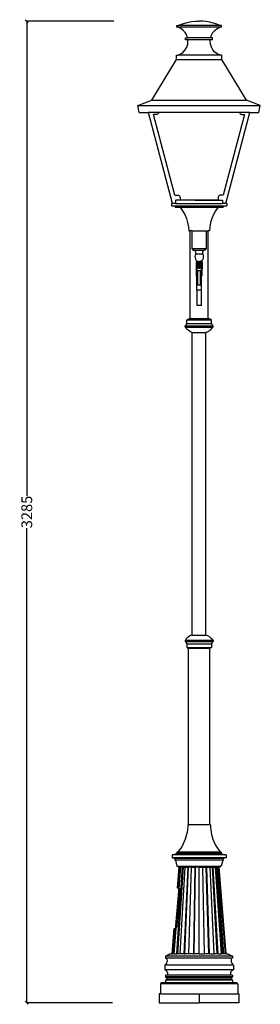
# Model space of a CAD drawing. Units: millimetres. Extents: x 1833 to 5166, y 597 to 5731.
# Drawn here: x 4356 to 5161, y 2436 to 5731 of the extents above; entities that cross this region are included whole.
import ezdxf

# ---------------------------------------------------------------- set-up
doc = ezdxf.new("R2010")
doc.units = ezdxf.units.MM
doc.styles.get("Standard").update_dxf_attribs({"font": 'Arial.ttf'})
doc.dimstyles.get("Standard").update_dxf_attribs({"dimscale": 2, "dimtxt": 18, "dimasz": 5, "dimexe": 0.18, "dimexo": 0.0625, "dimgap": 0.14, "dimtad": 0, "dimtoh": 1, "dimdec": 0, "dimlfac": -2, "dimzin": 0, "dimdsep": 46, "dimtxsty": 'Standard', "dimblk": 'OBLIQUE', "dimblk1": 'OBLIQUE', "dimblk2": 'OBLIQUE', "dimcen": 2, "dimadec": 0, "dimazin": 0, "dimtfac": 1, "dimtdec": 0, "dimtofl": 0, "dimtmove": 0, "dimatfit": 3, "dimfxl": 1, "dimtolj": 1, "dimtzin": 0, "dimarcsym": 0})

# ---------------------------------------------------------------- blocks, each defined once
blk = doc.blocks.new('_Oblique')
at = {"color": 0, "linetype": 'ByBlock', "lineweight": -2}
blk.add_line((-0.5, -0.5), (0.5, 0.5), dxfattribs=at)
blk = doc.blocks.new('*D6')
at = {"color": 0, "lineweight": -2, "transparency": 16777216}
for p, q in [((4670.4, 5725.6), (4379.2, 5725.6)), ((4379.6, 5725.6), (4379.6, 4137.1)), ((4379.6, 2441), (4379.6, 4029.5)), ((4666.1, 2441), (4379.2, 2441))]:
    blk.add_line(p, q, dxfattribs=at)
at = {"layer": 'Defpoints', "color": 0, "transparency": 16777216}
for p in [(4379.6, 5725.6), (4670.6, 5725.6), (4666.2, 2441)]:
    blk.add_point(p, dxfattribs=at)
at = {"color": 0, "lineweight": -2, "transparency": 16777216, "xscale": 10, "yscale": 10, "zscale": 10}
for p, rotation in [((4379.6, 5725.6), 90), ((4379.6, 2441), 270)]:
    blk.add_blockref('_Oblique', p, dxfattribs=dict(at, rotation=rotation))
at = {"color": 0, "transparency": 16777216, "insert": (4379.6, 4083.3), "char_height": 36, "attachment_point": 5, "rotation": 90}
blk.add_mtext('\\A1;3285', dxfattribs=at)

msp = doc.modelspace()

# ---------------------------------------------------------------- linework, layer by layer
for p, q in [((4881.52, 5705.41), (4881.52, 5711.59)), ((4881.52, 5711.59), (4885.79, 5711.59)), ((4885.79, 5705.41), (4881.52, 5705.41)), ((4885.79, 5711.59), (4896.97, 5715.88)), ((5026.03, 5711.59), (4885.79, 5711.59)), ((4894.95, 5701.05), (4885.79, 5705.41)), ((5026.03, 5705.41), (4885.79, 5705.41)), ((4903.04, 5694.91), (4894.95, 5701.05)), ((4896.97, 5715.88), (4908.42, 5719.42)), ((4908.42, 5719.42), (4920.08, 5722.19)), ((4920.08, 5722.19), (4931.89, 5724.17)), ((4931.89, 5724.17), (4943.81, 5725.37)), ((4943.81, 5725.37), (4955.79, 5725.77)), ((4968, 5725.37), (4956.03, 5725.77)), ((4979.93, 5724.17), (4968, 5725.37)), ((4991.74, 5722.19), (4979.93, 5724.17)), ((5003.4, 5719.42), (4991.74, 5722.19)), ((5014.84, 5715.88), (5003.4, 5719.42)), ((5008.78, 5694.91), (5016.87, 5701.05)), ((5026.03, 5711.59), (5014.84, 5715.88)), ((5016.87, 5701.05), (5026.03, 5705.41)), ((5030.3, 5711.59), (5026.03, 5711.59)), ((5030.3, 5705.41), (5026.03, 5705.41)), ((5030.3, 5705.41), (5030.3, 5711.59)), ((4909.71, 5687.26), (4903.04, 5694.91)), ((4914.68, 5678.41), (4909.71, 5687.26)), ((4910.66, 5662.7), (4910.66, 5670.35)), ((4910.66, 5670.35), (4917.23, 5670.35)), ((4917.23, 5670.35), (4914.68, 5678.41)), ((4994.58, 5670.35), (4917.23, 5670.35)), ((4994.58, 5670.35), (4997.14, 5678.41)), ((5001.16, 5670.35), (4994.58, 5670.35)), ((4997.14, 5678.41), (5002.11, 5687.26)), ((5001.16, 5662.7), (5001.16, 5670.35)), ((5002.11, 5687.26), (5008.78, 5694.91)), ((4909.71, 5630.02), (4914.68, 5638.86)), ((4918.37, 5662.7), (4910.66, 5662.7)), ((4914.68, 5638.86), (4917.75, 5648.54)), ((4917.75, 5648.54), (4918.79, 5658.64)), ((4918.79, 5658.64), (4918.37, 5662.7)), ((4993.45, 5662.7), (4918.37, 5662.7)), ((4993.03, 5658.64), (4993.45, 5662.7)), ((4994.07, 5648.54), (4993.03, 5658.64)), ((5001.16, 5662.7), (4993.45, 5662.7)), ((4997.14, 5638.86), (4994.07, 5648.54)), ((5002.11, 5630.02), (4997.14, 5638.86)), ((4880.32, 5596.85), (4880.32, 5611.87)), ((4880.32, 5611.87), (4885.79, 5611.87)), ((4885.79, 5611.87), (4894.95, 5616.23)), ((5026.03, 5611.87), (4885.79, 5611.87)), ((4894.95, 5616.23), (4903.04, 5622.36)), ((4903.04, 5622.36), (4909.71, 5630.02)), ((5008.78, 5622.36), (5002.11, 5630.02)), ((5016.87, 5616.23), (5008.78, 5622.36)), ((5026.03, 5611.87), (5016.87, 5616.23)), ((5031.5, 5611.87), (5026.03, 5611.87)), ((5031.5, 5596.85), (5031.5, 5611.87)), ((4797.82, 5461.35), (4880.32, 5596.85)), ((4880.32, 5596.85), (5031.5, 5596.85)), ((5114, 5461.35), (5031.5, 5596.85)), ((4751.22, 5443.83), (4797.82, 5461.35)), ((4755.91, 5420.58), (4751.22, 5443.83)), ((4751.22, 5443.83), (5160.59, 5443.83)), ((4797.82, 5461.35), (5114, 5461.35)), ((5160.59, 5443.83), (5114, 5461.35)), ((5155.91, 5420.58), (5160.59, 5443.83)), ((4755.91, 5420.58), (4786.19, 5420.58)), ((4820.8, 5420.58), (4786.19, 5420.58)), ((4867.01, 5115.37), (4786.19, 5420.58)), ((4875.23, 5143.48), (4803.77, 5413.36)), ((4812.38, 5413.36), (4803.77, 5413.36)), ((4814.6, 5413.65), (4812.38, 5413.36)), ((4816.68, 5414.51), (4814.6, 5413.65)), ((4818.46, 5415.88), (4816.68, 5414.51)), ((4819.83, 5417.66), (4818.46, 5415.88)), ((4820.69, 5419.74), (4819.83, 5417.66)), ((4820.8, 5420.58), (4820.69, 5419.74)), ((5091.02, 5420.58), (4820.8, 5420.58)), ((5108.05, 5413.36), (5036.58, 5143.48)), ((5044.81, 5115.37), (5125.63, 5420.58)), ((5091.02, 5420.58), (5091.13, 5419.74)), ((5125.63, 5420.58), (5091.02, 5420.58)), ((5091.13, 5419.74), (5091.99, 5417.66)), ((5091.99, 5417.66), (5093.35, 5415.88)), ((5093.35, 5415.88), (5095.14, 5414.51)), ((5095.14, 5414.51), (5097.21, 5413.65)), ((5097.21, 5413.65), (5099.44, 5413.36)), ((5099.44, 5413.36), (5108.05, 5413.36)), ((5125.63, 5420.58), (5155.91, 5420.58)), ((4875.23, 5143.48), (4883.79, 5143.48)), ((4883.79, 5143.48), (4886, 5143.19)), ((4886, 5143.19), (4888.06, 5142.33)), ((4888.06, 5142.33), (4889.83, 5140.97)), ((4889.83, 5140.97), (4891.19, 5139.2)), ((5021.98, 5140.97), (5020.62, 5139.2)), ((5023.75, 5142.33), (5021.98, 5140.97)), ((5025.82, 5143.19), (5023.75, 5142.33)), ((5028.03, 5143.48), (5025.82, 5143.19)), ((5036.58, 5143.48), (5028.03, 5143.48)), ((4863.41, 5115.37), (4863.41, 5107.37)), ((4867.01, 5115.37), (4863.41, 5115.37)), ((4863.41, 5107.37), (4875.7, 5107.37)), ((4877.41, 5115.37), (4867.01, 5115.37)), ((4875.7, 5107.37), (4875.7, 5103.12)), ((4875.7, 5107.37), (5036.12, 5107.37)), ((4877.41, 5126.37), (4877.41, 5115.37)), ((4892.34, 5126.37), (4877.41, 5126.37)), ((4877.41, 5115.37), (5034.41, 5115.37)), ((4891.19, 5139.2), (4892.05, 5137.14)), ((4892.05, 5137.14), (4892.34, 5134.93)), ((4892.34, 5134.93), (4892.34, 5127.04)), ((4942.91, 5127.04), (4892.34, 5127.04)), ((4892.34, 5127.04), (4892.34, 5126.37)), ((4942.91, 5126.37), (4892.34, 5126.37)), ((4942.91, 5127.04), (4942.91, 5126.37)), ((4968.91, 5127.04), (4942.91, 5127.04)), ((4942.91, 5126.37), (4968.91, 5126.37)), ((4968.91, 5127.04), (4968.91, 5126.37)), ((4968.91, 5127.04), (5019.48, 5127.04)), ((5019.48, 5126.37), (4968.91, 5126.37)), ((5019.77, 5137.14), (5019.48, 5134.93)), ((5019.48, 5134.93), (5019.48, 5127.04)), ((5019.48, 5127.04), (5019.48, 5126.37)), ((5019.48, 5126.37), (5034.41, 5126.37)), ((5020.62, 5139.2), (5019.77, 5137.14)), ((5034.41, 5126.37), (5034.41, 5115.37)), ((5044.81, 5115.37), (5034.41, 5115.37)), ((5036.12, 5107.37), (5048.41, 5107.37)), ((5036.12, 5107.37), (5036.12, 5103.12)), ((5048.41, 5115.37), (5044.81, 5115.37)), ((5048.41, 5115.37), (5048.41, 5107.37)), ((4875.7, 5103.12), (4892.41, 5103.12)), ((4892.41, 5103.12), (4900.77, 5091.47)), ((4892.41, 5103.12), (5019.41, 5103.12)), ((4900.77, 5091.47), (4907.81, 5078.96)), ((4907.81, 5078.96), (4913.45, 5065.77)), ((5004, 5078.96), (4998.37, 5065.77)), ((5011.04, 5091.47), (5004, 5078.96)), ((5019.41, 5103.12), (5011.04, 5091.47)), ((5019.41, 5103.12), (5036.12, 5103.12)), ((4913.45, 5065.77), (4917.61, 5052.04)), ((4917.61, 5052.04), (4920.25, 5037.93)), ((4994.21, 5052.04), (4991.57, 5037.93)), ((4998.37, 5065.77), (4994.21, 5052.04)), ((4920.25, 5037.93), (4921.33, 5023.62)), ((4921.33, 5023.62), (4925.91, 5023.62)), ((4925.91, 4729.8), (4925.91, 5023.62)), ((4931.91, 5023.62), (4925.91, 5023.62)), ((4931.91, 5023.62), (4931.91, 4964.62)), ((4931.91, 5023.62), (4979.91, 5023.62)), ((4979.91, 5023.62), (4979.91, 4964.62)), ((4979.91, 5023.62), (4985.91, 5023.62)), ((4985.91, 4729.8), (4985.91, 5023.62)), ((4990.48, 5023.62), (4985.91, 5023.62)), ((4991.57, 5037.93), (4990.48, 5023.62)), ((4931.91, 4964.62), (4936.21, 4959.1)), ((4931.91, 4964.62), (4979.91, 4964.62)), ((4936.21, 4959.1), (4938.71, 4959.1)), ((4938.71, 4959.1), (4940.92, 4958)), ((4938.71, 4959.1), (4973.11, 4959.1)), ((4940.92, 4958), (4942.74, 4956.32)), ((4942.39, 4942.61), (4941.91, 4937.94)), ((4943.78, 4946.96), (4942.39, 4942.61)), ((4942.74, 4956.32), (4944.01, 4954.19)), ((4944.56, 4949.32), (4943.78, 4946.96)), ((4943.78, 4946.96), (4968.03, 4946.96)), ((4944.01, 4954.19), (4944.63, 4951.79)), ((4944.63, 4951.79), (4944.56, 4949.32)), ((4967.8, 4954.19), (4967.18, 4951.79)), ((4967.18, 4951.79), (4967.26, 4949.32)), ((4967.26, 4949.32), (4968.03, 4946.96)), ((4969.08, 4956.32), (4967.8, 4954.19)), ((4968.03, 4946.96), (4969.43, 4942.61)), ((4970.89, 4958), (4969.08, 4956.32)), ((4969.43, 4942.61), (4969.91, 4937.94)), ((4973.11, 4959.1), (4970.89, 4958)), ((4975.61, 4959.1), (4973.11, 4959.1)), ((4979.91, 4964.62), (4975.61, 4959.1)), ((4941.91, 4937.94), (4942.39, 4933.27)), ((4942.39, 4933.27), (4943.78, 4928.92)), ((4943.78, 4928.92), (4946.01, 4925.18)), ((4947.91, 4920.45), (4945.91, 4920.45)), ((4945.91, 4920.45), (4945.91, 4896.52)), ((4946.01, 4925.18), (4947.91, 4923.29)), ((4947.91, 4923.96), (4947.91, 4924.53)), ((4947.91, 4923.58), (4947.91, 4923.29)), ((4947.91, 4923.29), (4948.91, 4922.3)), ((4947.91, 4920.45), (4947.91, 4923.29)), ((4948.91, 4920.45), (4947.91, 4920.45)), ((4947.91, 4896.52), (4947.91, 4920.45)), ((4948.91, 4923.39), (4948.91, 4922.89)), ((4948.91, 4922.56), (4948.91, 4922.3)), ((4948.91, 4922.3), (4950.91, 4921.24)), ((4948.91, 4922.3), (4948.91, 4920.45)), ((4948.91, 4920.45), (4948.91, 4896.52)), ((4950.91, 4922.32), (4950.91, 4921.94)), ((4950.91, 4921.47), (4950.91, 4921.66)), ((4950.91, 4921.24), (4950.91, 4921.34)), ((4950.91, 4921.24), (4951.71, 4920.82)), ((4950.91, 4921.24), (4950.91, 4915.44)), ((4953.39, 4915.44), (4950.91, 4915.44)), ((4951.75, 4921.72), (4951.24, 4921.72)), ((4951.71, 4920.82), (4952.28, 4920.51)), ((4951.91, 4922.32), (4951.91, 4922.09)), ((4951.91, 4921.6), (4951.91, 4921.35)), ((4952.24, 4921.35), (4951.91, 4921.35)), ((4952.28, 4920.51), (4953.39, 4920.33)), ((4952.91, 4921.72), (4952.33, 4921.72)), ((4952.91, 4921.35), (4952.75, 4921.35)), ((4952.91, 4921.78), (4952.91, 4921.72)), ((4952.97, 4921.72), (4952.91, 4921.72)), ((4952.91, 4921.72), (4952.91, 4921.35)), ((4952.91, 4921.35), (4952.91, 4921.21)), ((4953.32, 4921.35), (4952.91, 4921.35)), ((4953.61, 4921.04), (4953.1, 4921.04)), ((4953.39, 4915.44), (4953.39, 4920.33)), ((4953.58, 4920.33), (4953.39, 4920.33)), ((4954.13, 4915.44), (4953.39, 4915.44)), ((4953.41, 4899.47), (4953.39, 4915.44)), ((4953.58, 4920.33), (4954.13, 4920.2)), ((4958.24, 4920.33), (4953.58, 4920.33)), ((4954.37, 4920.16), (4955.26, 4920.01)), ((4955.26, 4915.44), (4954.37, 4915.44)), ((4955.58, 4919.95), (4955.91, 4919.9)), ((4956.24, 4915.44), (4955.58, 4915.44)), ((4956.24, 4919.95), (4955.91, 4919.9)), ((4957.44, 4920.16), (4956.56, 4920.01)), ((4957.44, 4915.44), (4956.56, 4915.44)), ((4958.24, 4920.33), (4957.69, 4920.2)), ((4958.43, 4915.44), (4957.69, 4915.44)), ((4958.71, 4921.04), (4958.21, 4921.04)), ((4958.24, 4920.33), (4958.43, 4920.33)), ((4959.53, 4920.51), (4958.43, 4920.33)), ((4958.43, 4915.44), (4958.43, 4920.33)), ((4960.91, 4915.44), (4958.43, 4915.44)), ((4958.43, 4899.47), (4958.43, 4915.44)), ((4958.91, 4921.35), (4958.5, 4921.35)), ((4958.91, 4921.72), (4958.85, 4921.72)), ((4958.91, 4921.78), (4958.91, 4921.72)), ((4959.49, 4921.72), (4958.91, 4921.72)), ((4958.91, 4921.72), (4958.91, 4921.35)), ((4958.91, 4921.35), (4958.91, 4921.21)), ((4959.06, 4921.35), (4958.91, 4921.35)), ((4960.11, 4920.82), (4959.53, 4920.51)), ((4959.91, 4921.35), (4959.57, 4921.35)), ((4959.91, 4922.32), (4959.91, 4922.09)), ((4959.91, 4921.6), (4959.91, 4921.35)), ((4960.07, 4921.72), (4960.57, 4921.72)), ((4960.91, 4921.24), (4960.11, 4920.82)), ((4960.91, 4921.94), (4960.91, 4922.32)), ((4962.91, 4922.3), (4960.91, 4921.24)), ((4960.91, 4921.66), (4960.91, 4921.47)), ((4960.91, 4921.34), (4960.91, 4921.24)), ((4960.91, 4921.24), (4960.91, 4915.44)), ((4962.91, 4922.89), (4962.91, 4923.39)), ((4963.91, 4923.29), (4962.91, 4922.3)), ((4962.91, 4922.56), (4962.91, 4922.3)), ((4962.91, 4920.45), (4962.91, 4922.3)), ((4963.91, 4920.45), (4962.91, 4920.45)), ((4962.91, 4896.52), (4962.91, 4920.45)), ((4965.81, 4925.18), (4963.91, 4923.29)), ((4963.91, 4923.96), (4963.91, 4924.53)), ((4963.91, 4923.58), (4963.91, 4923.29)), ((4963.91, 4923.29), (4963.91, 4920.45)), ((4965.91, 4920.45), (4963.91, 4920.45)), ((4963.91, 4896.52), (4963.91, 4920.45)), ((4968.03, 4928.92), (4965.81, 4925.18)), ((4965.91, 4920.45), (4965.91, 4896.52)), ((4969.43, 4933.27), (4968.03, 4928.92)), ((4969.91, 4937.94), (4969.43, 4933.27)), ((4947.41, 4896.52), (4945.91, 4896.52)), ((4945.91, 4896.52), (4945.91, 4882.88)), ((4947.41, 4882.88), (4945.91, 4882.88)), ((4945.91, 4882.88), (4945.91, 4878.67)), ((4947.41, 4878.67), (4945.91, 4878.67)), ((4947.91, 4896.52), (4947.41, 4896.52)), ((4947.41, 4882.88), (4947.41, 4896.52)), ((4947.41, 4878.67), (4947.41, 4882.88)), ((4947.41, 4873.12), (4947.41, 4878.67)), ((4948.91, 4896.52), (4947.91, 4896.52)), ((4947.91, 4873.12), (4947.91, 4896.52)), ((4948.91, 4896.52), (4948.91, 4890.07)), ((4950.91, 4890.07), (4948.91, 4890.07)), ((4960.91, 4890.07), (4950.91, 4890.07)), ((4950.91, 4890.07), (4950.91, 4842.41)), ((4953.41, 4899.47), (4958.43, 4899.47)), ((4962.91, 4890.07), (4960.91, 4890.07)), ((4960.91, 4842.41), (4960.91, 4890.07)), ((4963.91, 4896.52), (4962.91, 4896.52)), ((4962.91, 4896.52), (4962.91, 4890.07)), ((4964.91, 4896.52), (4963.91, 4896.52)), ((4963.91, 4873.12), (4963.91, 4896.52)), ((4964.91, 4896.52), (4965.91, 4896.52)), ((4964.91, 4896.52), (4964.91, 4882.88)), ((4964.91, 4882.88), (4965.91, 4882.88)), ((4964.91, 4882.88), (4964.91, 4878.67)), ((4964.91, 4878.67), (4965.91, 4878.67)), ((4964.91, 4878.67), (4964.91, 4873.12)), ((4965.91, 4882.88), (4965.91, 4896.52)), ((4965.91, 4878.67), (4965.91, 4882.88)), ((4947.41, 4872.78), (4947.41, 4873.12)), ((4947.91, 4873.12), (4947.41, 4873.12)), ((4947.91, 4872.78), (4947.41, 4872.78)), ((4947.91, 4873.12), (4947.91, 4872.78)), ((4947.91, 4825.63), (4947.91, 4872.78)), ((4963.91, 4873.12), (4964.91, 4873.12)), ((4963.91, 4872.78), (4963.91, 4873.12)), ((4964.91, 4872.78), (4963.91, 4872.78)), ((4963.91, 4825.63), (4963.91, 4872.78)), ((4964.91, 4872.78), (4964.91, 4873.12)), ((4963.91, 4825.63), (4947.91, 4825.63)), ((4947.91, 4825.63), (4947.91, 4774.31)), ((4960.91, 4842.41), (4950.91, 4842.41)), ((4963.91, 4774.31), (4963.91, 4825.63)), ((4963.91, 4774.31), (4947.91, 4774.31)), ((4910.36, 4706.23), (4914.91, 4713.8)), ((4914.91, 4713.8), (4914.91, 4725.8)), ((4914.91, 4725.8), (4915.91, 4725.8)), ((4914.91, 4713.8), (4996.91, 4713.8)), ((4915.91, 4725.8), (4920.91, 4729.8)), ((4915.91, 4725.8), (4995.91, 4725.8)), ((4920.91, 4729.8), (4925.91, 4729.8)), ((4985.91, 4729.8), (4925.91, 4729.8)), ((4985.91, 4729.8), (4990.91, 4729.8)), ((4995.91, 4725.8), (4990.91, 4729.8)), ((4996.91, 4725.8), (4995.91, 4725.8)), ((4996.91, 4713.8), (4996.91, 4725.8)), ((5001.46, 4706.23), (4996.91, 4713.8)), ((4908.91, 4701.23), (4908.91, 4706.23)), ((4908.91, 4706.23), (4910.36, 4706.23)), ((4908.91, 4701.23), (4910.36, 4701.23)), ((4910.36, 4706.23), (5001.46, 4706.23)), ((4913.21, 4697.6), (4910.36, 4701.23)), ((4910.36, 4701.23), (5001.46, 4701.23)), ((4916.4, 4694.25), (4913.21, 4697.6)), ((4919.9, 4691.24), (4916.4, 4694.25)), ((4923.68, 4688.57), (4919.9, 4691.24)), ((4927.69, 4686.29), (4923.68, 4688.57)), ((4931.91, 4684.4), (4927.69, 4686.29)), ((4931.91, 4684.4), (4932.91, 4684.4)), ((4932.91, 3671.64), (4932.91, 4684.4)), ((4932.91, 4684.4), (4978.91, 4684.4)), ((4978.91, 3671.64), (4978.91, 4684.4)), ((4979.91, 4684.4), (4978.91, 4684.4)), ((4979.91, 4684.4), (4984.12, 4686.29)), ((4984.12, 4686.29), (4988.14, 4688.57)), ((4988.14, 4688.57), (4991.91, 4691.24)), ((4991.91, 4691.24), (4995.41, 4694.25)), ((4995.41, 4694.25), (4998.6, 4697.6)), ((4998.6, 4697.6), (5001.46, 4701.23)), ((5002.91, 4706.23), (5001.46, 4706.23)), ((5001.46, 4701.23), (5002.91, 4701.23)), ((5002.91, 4701.23), (5002.91, 4706.23)), ((4913.21, 3658.44), (4910.36, 3654.8)), ((4916.4, 3661.78), (4913.21, 3658.44)), ((4919.9, 3664.8), (4916.4, 3661.78)), ((4923.68, 3667.46), (4919.9, 3664.8)), ((4927.69, 3669.75), (4923.68, 3667.46)), ((4931.91, 3671.64), (4927.69, 3669.75)), ((4931.91, 3671.64), (4932.91, 3671.64)), ((4932.91, 3671.64), (4978.91, 3671.64)), ((4979.91, 3671.64), (4978.91, 3671.64)), ((4979.91, 3671.64), (4984.12, 3669.75)), ((4984.12, 3669.75), (4988.14, 3667.46)), ((4988.14, 3667.46), (4991.91, 3664.8)), ((4991.91, 3664.8), (4995.41, 3661.78)), ((4995.41, 3661.78), (4998.6, 3658.44)), ((4998.6, 3658.44), (5001.46, 3654.8)), ((4908.91, 3654.8), (4908.91, 3649.8)), ((4908.91, 3654.8), (4910.36, 3654.8)), ((4908.91, 3649.8), (4910.36, 3649.8)), ((4910.36, 3654.8), (5001.46, 3654.8)), ((4910.36, 3649.8), (4914.91, 3642.23)), ((4910.36, 3649.8), (5001.46, 3649.8)), ((4914.91, 3642.23), (4914.91, 3630.23)), ((4914.91, 3642.23), (4996.91, 3642.23)), ((4914.91, 3630.23), (4915.91, 3630.23)), ((4915.91, 3630.23), (4920.91, 3626.23)), ((4915.91, 3630.23), (4995.91, 3630.23)), ((4920.91, 3036.94), (4920.91, 3626.23)), ((4990.91, 3626.23), (4920.91, 3626.23)), ((4995.91, 3630.23), (4990.91, 3626.23)), ((4990.91, 3626.23), (4990.91, 3036.94)), ((4995.91, 3630.23), (4996.91, 3630.23)), ((5001.46, 3649.8), (4996.91, 3642.23)), ((4996.91, 3642.23), (4996.91, 3630.23)), ((5002.91, 3654.8), (5001.46, 3654.8)), ((5001.46, 3649.8), (5002.91, 3649.8)), ((5002.91, 3654.8), (5002.91, 3649.8)), ((4917.91, 3036.94), (4917.75, 3028.63)), ((4917.91, 3036.94), (4920.91, 3036.94)), ((4990.91, 3036.94), (4920.91, 3036.94)), ((4993.91, 3036.94), (4990.91, 3036.94)), ((4993.91, 3036.94), (4994.06, 3028.63)), ((4914.27, 3003.96), (4912.12, 2995.93)), ((4915.93, 3012.11), (4914.27, 3003.96)), ((4917.09, 3020.34), (4915.93, 3012.11)), ((4917.75, 3028.63), (4917.09, 3020.34)), ((4994.06, 3028.63), (4994.72, 3020.34)), ((4994.72, 3020.34), (4995.88, 3012.11)), ((4995.88, 3012.11), (4997.54, 3003.96)), ((4997.54, 3003.96), (4999.7, 2995.93)), ((4898.78, 2965.56), (4894.32, 2958.54)), ((4902.8, 2972.83), (4898.78, 2965.56)), ((4906.37, 2980.34), (4902.8, 2972.83)), ((4909.48, 2988.05), (4906.37, 2980.34)), ((4912.12, 2995.93), (4909.48, 2988.05)), ((4999.7, 2995.93), (5002.33, 2988.05)), ((5002.33, 2988.05), (5005.44, 2980.34)), ((5005.44, 2980.34), (5009.01, 2972.83)), ((5009.01, 2972.83), (5013.04, 2965.56)), ((5013.04, 2965.56), (5017.49, 2958.54)), ((4865.91, 2936.58), (4865.91, 2926.58)), ((4870.8, 2936.58), (4865.91, 2936.58)), ((4881.91, 2940.38), (4870.8, 2936.58)), ((5041.02, 2936.58), (4870.8, 2936.58)), ((4881.91, 2945.38), (4881.91, 2940.38)), ((4884.17, 2945.38), (4881.91, 2945.38)), ((5029.91, 2940.38), (4881.91, 2940.38)), ((4889.45, 2951.81), (4884.17, 2945.38)), ((5027.64, 2945.38), (4884.17, 2945.38)), ((4894.32, 2958.54), (4889.45, 2951.81)), ((5017.49, 2958.54), (5022.37, 2951.81)), ((5022.37, 2951.81), (5027.64, 2945.38)), ((5029.91, 2945.38), (5027.64, 2945.38)), ((5029.91, 2945.38), (5029.91, 2940.38)), ((5029.91, 2940.38), (5041.02, 2936.58)), ((5045.91, 2936.58), (5041.02, 2936.58)), ((5045.91, 2936.58), (5045.91, 2926.58)), ((4865.91, 2926.58), (4868.72, 2926.58)), ((4868.72, 2926.58), (4874.91, 2923.57)), ((5043.1, 2926.58), (4868.72, 2926.58)), ((4874.91, 2923.57), (4874.91, 2918.57)), ((5036.91, 2923.57), (4874.91, 2923.57)), ((4874.91, 2918.57), (4876.94, 2918.57)), ((4876.94, 2918.57), (4881.91, 2898.57)), ((5034.88, 2918.57), (4876.94, 2918.57)), ((5034.88, 2918.57), (5029.91, 2898.57)), ((5036.91, 2918.57), (5034.88, 2918.57)), ((5043.1, 2926.58), (5036.91, 2923.57)), ((5036.91, 2923.57), (5036.91, 2918.57)), ((5045.91, 2926.58), (5043.1, 2926.58)), ((4881.08, 2604.99), (4900.53, 2894.57)), ((4881.91, 2898.57), (4885.91, 2898.57)), ((4883.61, 2824.08), (4889.31, 2894.57)), ((4884.82, 2604.99), (4903.3, 2894.57)), ((4885, 2824.08), (4890.59, 2894.57)), ((4885.91, 2898.57), (4885.91, 2894.57)), ((4885.91, 2898.57), (5025.91, 2898.57)), ((4885.91, 2894.57), (4889.31, 2894.57)), ((4888.55, 2824.08), (4893.85, 2894.57)), ((4889.11, 2824.08), (4894.38, 2894.57)), ((4889.31, 2894.57), (4890.59, 2894.57)), ((4890.59, 2894.57), (4893.85, 2894.57)), ((4892.27, 2604.99), (4908.82, 2894.57)), ((4893.85, 2894.57), (4894.38, 2894.57)), ((4900.53, 2894.57), (4894.38, 2894.57)), ((4900.53, 2894.57), (4903.3, 2894.57)), ((4903.3, 2894.57), (4908.82, 2894.57)), ((4905.91, 2604.99), (4918.91, 2894.57)), ((4908.41, 2604.99), (4920.76, 2894.57)), ((4908.82, 2894.57), (4918.91, 2894.57)), ((4918.91, 2894.57), (4920.76, 2894.57)), ((4930.42, 2894.57), (4920.76, 2894.57)), ((4921.47, 2604.99), (4930.42, 2894.57)), ((4930.42, 2894.57), (4942.92, 2894.57)), ((4938.35, 2604.99), (4942.92, 2894.57)), ((4939.23, 2604.99), (4943.57, 2894.57)), ((4942.92, 2894.57), (4943.57, 2894.57)), ((4955.91, 2894.57), (4943.57, 2894.57)), ((4955.91, 2604.99), (4955.91, 2894.57)), ((4955.91, 2894.57), (4968.9, 2894.57)), ((4973.47, 2604.99), (4968.9, 2894.57)), ((4968.9, 2894.57), (4980.12, 2894.57)), ((4988.63, 2604.99), (4980.12, 2894.57)), ((4980.12, 2894.57), (4981.4, 2894.57)), ((4990.35, 2604.99), (4981.4, 2894.57)), ((4981.4, 2894.57), (4992.91, 2894.57)), ((5005.91, 2604.99), (4992.91, 2894.57)), ((4992.91, 2894.57), (5000.65, 2894.57)), ((5016.37, 2604.99), (5000.65, 2894.57)), ((5003, 2894.57), (5000.65, 2894.57)), ((5019.55, 2604.99), (5003, 2894.57)), ((5003, 2894.57), (5011.28, 2894.57)), ((5030.74, 2604.99), (5011.28, 2894.57)), ((5011.28, 2894.57), (5014.36, 2894.57)), ((5034.9, 2604.99), (5014.36, 2894.57)), ((5017.44, 2894.57), (5014.36, 2894.57)), ((5017.44, 2894.57), (5021.23, 2894.57)), ((5039.06, 2604.99), (5017.44, 2894.57)), ((5044.18, 2604.99), (5021.23, 2894.57)), ((5022.51, 2894.57), (5021.23, 2894.57)), ((5045.91, 2604.99), (5022.51, 2894.57)), ((5025.91, 2894.57), (5022.51, 2894.57)), ((5025.91, 2898.57), (5025.91, 2894.57)), ((5029.91, 2898.57), (5025.91, 2898.57)), ((4886.77, 2813.48), (4877.53, 2699.19)), ((4882.41, 2699.35), (4892.77, 2812.99)), ((4885, 2824.08), (4883.61, 2824.08)), ((4888.55, 2824.08), (4885, 2824.08)), ((4887.4, 2821.32), (4886.77, 2813.48)), ((4886.77, 2813.48), (4892.77, 2812.99)), ((4887.4, 2821.32), (4892.09, 2820.94)), ((4888.83, 2824.08), (4888.55, 2824.08)), ((4888.83, 2824.08), (4889.1, 2823.89)), ((4888.83, 2824.08), (4889.11, 2824.08)), ((4889.1, 2823.89), (4889.11, 2824.08)), ((4890.52, 2823.34), (4889.1, 2823.89)), ((4892.01, 2821.24), (4890.52, 2823.34)), ((4892.09, 2820.94), (4892.01, 2821.24)), ((4892.85, 2818.1), (4892.09, 2820.94)), ((4892.77, 2812.99), (4892.9, 2814.4)), ((4892.9, 2814.4), (4892.85, 2818.1)), ((4865.91, 2604.99), (4872.75, 2689.68)), ((4867.64, 2604.99), (4874.35, 2689.68)), ((4872.05, 2604.99), (4878.43, 2689.68)), ((4872.75, 2689.68), (4874.35, 2689.68)), ((4872.76, 2604.99), (4879.08, 2689.68)), ((4877.54, 2689.68), (4874.35, 2689.68)), ((4877.53, 2699.19), (4876.9, 2691.35)), ((4876.9, 2691.35), (4879.13, 2691.17)), ((4877.53, 2699.19), (4882.3, 2698.8)), ((4878.72, 2690.41), (4877.54, 2689.68)), ((4878.43, 2689.68), (4877.54, 2689.68)), ((4878.43, 2689.68), (4879.08, 2689.68)), ((4879.13, 2691.17), (4878.72, 2690.41)), ((4878.72, 2690.41), (4879.14, 2690.41)), ((4879.08, 2689.68), (4879.14, 2690.41)), ((4879.2, 2691.31), (4879.13, 2691.17)), ((4879.13, 2691.17), (4879.19, 2691.16)), ((4879.14, 2690.41), (4879.19, 2691.16)), ((4879.19, 2691.16), (4879.2, 2691.31)), ((4879.2, 2691.31), (4880.27, 2692.51)), ((4880.27, 2692.51), (4881.68, 2695.65)), ((4881.68, 2695.65), (4882.3, 2698.8)), ((4882.3, 2698.8), (4882.41, 2699.35)), ((4859.65, 2604.99), (4843.91, 2597.54)), ((4859.65, 2604.99), (4865.91, 2604.99)), ((4865.91, 2604.99), (4867.64, 2604.99)), ((4872.05, 2604.99), (4867.64, 2604.99)), ((4872.76, 2604.99), (4872.05, 2604.99)), ((4872.76, 2604.99), (4881.08, 2604.99)), ((4884.82, 2604.99), (4881.08, 2604.99)), ((4892.27, 2604.99), (4884.82, 2604.99)), ((4905.91, 2604.99), (4892.27, 2604.99)), ((4905.91, 2604.99), (4908.41, 2604.99)), ((4921.47, 2604.99), (4908.41, 2604.99)), ((4938.35, 2604.99), (4921.47, 2604.99)), ((4938.35, 2604.99), (4939.23, 2604.99)), ((4955.91, 2604.99), (4939.23, 2604.99)), ((4955.91, 2604.99), (4973.47, 2604.99)), ((4988.63, 2604.99), (4973.47, 2604.99)), ((4990.35, 2604.99), (4988.63, 2604.99)), ((4990.35, 2604.99), (5005.91, 2604.99)), ((5016.37, 2604.99), (5005.91, 2604.99)), ((5019.55, 2604.99), (5016.37, 2604.99)), ((5019.55, 2604.99), (5030.74, 2604.99)), ((5034.9, 2604.99), (5030.74, 2604.99)), ((5039.06, 2604.99), (5034.9, 2604.99)), ((5044.18, 2604.99), (5039.06, 2604.99)), ((5045.91, 2604.99), (5044.18, 2604.99)), ((5045.91, 2604.99), (5052.17, 2604.99)), ((5052.17, 2604.99), (5067.91, 2597.54)), ((4844.4, 2569.82), (4841.37, 2566.67)), ((4843.91, 2597.54), (4843.91, 2590.54)), ((5067.91, 2597.54), (4843.91, 2597.54)), ((4843.91, 2590.54), (4847.25, 2590.54)), ((4846.71, 2573.53), (4844.4, 2569.82)), ((4848.2, 2577.65), (4846.71, 2573.53)), ((4847.25, 2590.54), (4848.47, 2586.34)), ((5064.56, 2590.54), (4847.25, 2590.54)), ((4848.79, 2581.98), (4848.2, 2577.65)), ((4848.47, 2586.34), (4848.79, 2581.98)), ((5063.34, 2586.34), (5063.02, 2581.98)), ((5063.02, 2581.98), (5063.62, 2577.65)), ((5064.56, 2590.54), (5063.34, 2586.34)), ((5063.62, 2577.65), (5065.11, 2573.53)), ((5067.91, 2590.54), (5064.56, 2590.54)), ((5065.11, 2573.53), (5067.41, 2569.82)), ((5067.41, 2569.82), (5070.45, 2566.67)), ((5067.91, 2597.54), (5067.91, 2590.54)), ((4841.37, 2566.67), (4841.37, 2551.34)), ((5070.45, 2566.67), (4841.37, 2566.67)), ((4841.37, 2551.34), (4844.58, 2549.77)), ((5070.45, 2551.34), (4841.37, 2551.34)), ((4844.58, 2549.77), (4847.28, 2547.42)), ((4847.28, 2547.42), (4849.28, 2544.46)), ((4849.28, 2544.46), (4850.45, 2541.08)), ((4850.71, 2537.51), (4850.03, 2534)), ((4850.45, 2541.08), (4850.71, 2537.51)), ((5061.37, 2541.08), (5061.11, 2537.51)), ((5061.11, 2537.51), (5061.78, 2534)), ((5062.54, 2544.46), (5061.37, 2541.08)), ((5064.54, 2547.42), (5062.54, 2544.46)), ((5067.23, 2549.77), (5064.54, 2547.42)), ((5070.45, 2551.34), (5067.23, 2549.77)), ((5070.45, 2566.67), (5070.45, 2551.34)), ((4829.42, 2508), (4826.31, 2504.88)), ((4826.31, 2504.88), (4826.31, 2471)), ((5085.51, 2504.88), (4826.31, 2504.88)), ((4843.91, 2508), (4829.42, 2508)), ((4843.91, 2534), (4843.91, 2527.42)), ((4850.03, 2534), (4843.91, 2534)), ((4843.91, 2527.42), (4847.91, 2524.76)), ((5067.91, 2527.42), (4843.91, 2527.42)), ((4847.91, 2518.99), (4843.91, 2516.42)), ((4843.91, 2516.42), (4843.91, 2508)), ((5067.91, 2516.42), (4843.91, 2516.42)), ((5067.91, 2508), (4843.91, 2508)), ((4847.91, 2524.76), (4847.91, 2518.99)), ((5063.91, 2524.76), (4847.91, 2524.76)), ((5063.91, 2518.99), (4847.91, 2518.99)), ((5061.78, 2534), (4850.03, 2534)), ((5067.91, 2534), (5061.78, 2534)), ((5067.91, 2527.42), (5063.91, 2524.76)), ((5063.91, 2524.76), (5063.91, 2518.99)), ((5063.91, 2518.99), (5067.91, 2516.42)), ((5067.91, 2534), (5067.91, 2527.42)), ((5067.91, 2516.42), (5067.91, 2508)), ((5082.39, 2508), (5067.91, 2508)), ((5082.39, 2508), (5085.51, 2504.88)), ((5085.51, 2504.88), (5085.51, 2471)), ((4826.31, 2471), (4822.54, 2471)), ((4822.54, 2471), (4822.54, 2441)), ((4826.31, 2471), (4955.91, 2471)), ((4955.91, 2471), (4955.91, 2441)), ((4955.91, 2471), (5085.51, 2471)), ((5089.28, 2471), (5085.51, 2471)), ((5089.28, 2471), (5089.28, 2441)), ((4822.54, 2441), (4955.91, 2441)), ((5089.28, 2441), (4955.91, 2441))]:
    msp.add_line(p, q)

# ---------------------------------------------------------------- dimensions: what is measured, and where the dimension line sits
at = {"color": 250}
dim = msp.add_linear_dim(base=(4379.6, 5725.57), p1=(4666.19, 2441), p2=(4670.57, 5725.57), angle=90, dimstyle='Standard', dxfattribs=at)
dim.commit()
dim.dimension.update_dxf_attribs({"geometry": '*D6', "text_midpoint": (4379.6, 4083.28)})

doc.saveas('drawing.dxf')
